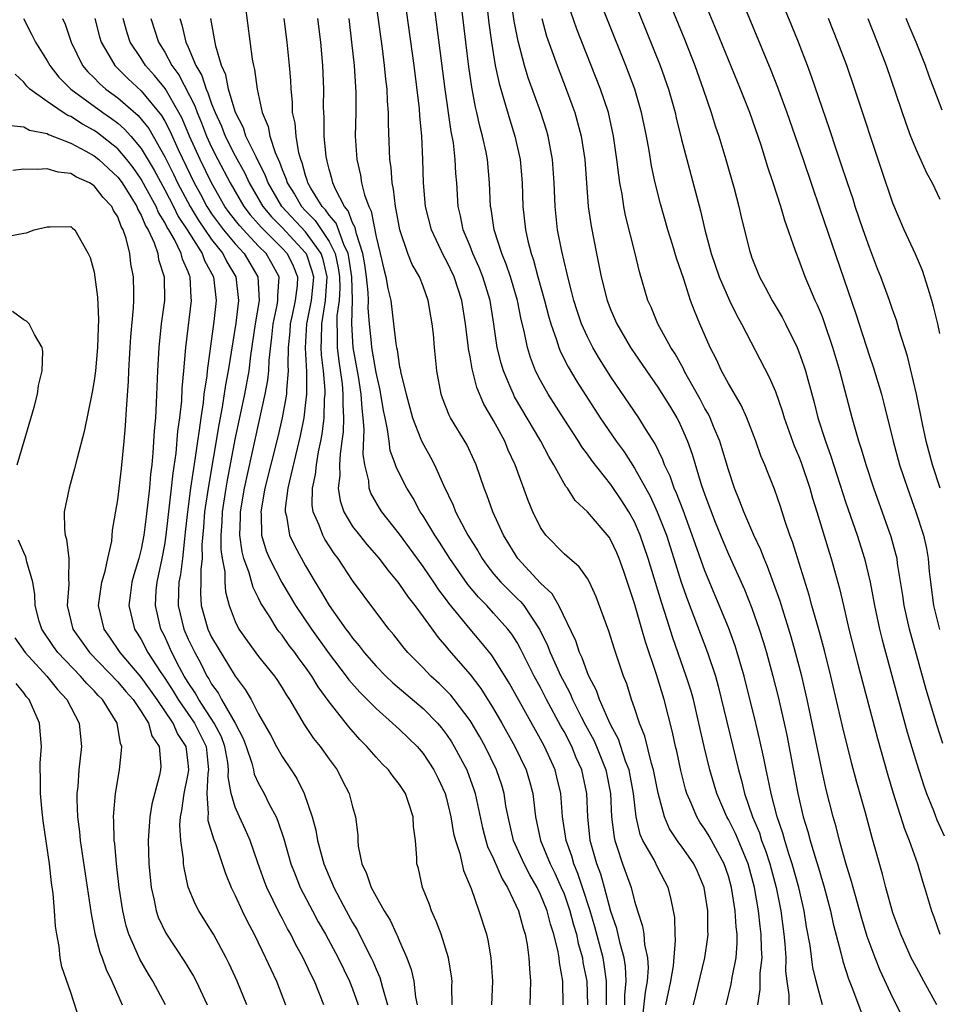
# Model space of a CAD drawing. Units: inches. Extents: x 2634000 to 2637000, y 1482000 to 1485000.
# Drawn here: x 2634055 to 2634133, y 1482201 to 1482285 of the extents above; entities that cross this region are included whole.
import ezdxf

# ---------------------------------------------------------------- set-up
doc = ezdxf.new("R2010")
doc.units = ezdxf.units.IN
doc.header["$MEASUREMENT"] = 0
doc.layers.add('LD26341482_2ft', color=194, linetype='Continuous')

msp = doc.modelspace()

# ---------------------------------------------------------------- linework, layer by layer
at = {"layer": 'LD26341482_2ft'}
for points, elevation in [([(2634114.794, 1482201), (2634115.231, 1482202.769), (2634115.312, 1482203.312), (2634115.654, 1482205), (2634115.742, 1482206.258), (2634115.733, 1482207), (2634115.653, 1482207.653), (2634115.58, 1482209), (2634115.269, 1482211), (2634115, 1482211.968), (2634114.649, 1482213), (2634113.352, 1482215.352), (2634113, 1482215.951), (2634112.563, 1482216.563), (2634112.301, 1482217), (2634111.836, 1482218.165), (2634111.462, 1482219), (2634111.354, 1482219.354), (2634110.948, 1482220.948), (2634110.595, 1482222.595), (2634110.489, 1482223), (2634110.232, 1482224.232), (2634109.519, 1482227), (2634108.864, 1482229.136), (2634107.928, 1482231.928), (2634107.633, 1482233), (2634107, 1482235.188), (2634106.082, 1482237.919), (2634105.702, 1482239), (2634105.496, 1482239.496), (2634105, 1482240.585), (2634104.833, 1482240.833), (2634103, 1482242.986), (2634101.961, 1482243.961), (2634101.298, 1482245), (2634101.158, 1482245.158), (2634100.146, 1482247), (2634099.701, 1482247.701), (2634099.017, 1482249), (2634096.794, 1482252.793), (2634096.69, 1482253), (2634096.484, 1482253.516), (2634095.837, 1482255), (2634095.646, 1482255.646), (2634095.315, 1482257), (2634095.025, 1482258.976), (2634094.705, 1482261), (2634094.098, 1482263), (2634093.786, 1482263.787), (2634093.241, 1482265), (2634093, 1482265.628), (2634092.427, 1482267), (2634092.191, 1482268.19), (2634091.984, 1482269), (2634091.865, 1482271), (2634091.798, 1482271.798), (2634091.745, 1482273), (2634091.583, 1482274.416), (2634091.397, 1482275.397), (2634090.896, 1482279), (2634089.302, 1482291.302)], 8440), ([(2634117.493, 1482201), (2634117.703, 1482202.297), (2634117.712, 1482203.712), (2634117.859, 1482205), (2634117.807, 1482205.807), (2634117.794, 1482207), (2634117.703, 1482207.703), (2634117.568, 1482209), (2634117.227, 1482211), (2634116.683, 1482213), (2634115.598, 1482215.598), (2634115, 1482216.777), (2634114.87, 1482217), (2634114.01, 1482219), (2634113.427, 1482221), (2634112.938, 1482223), (2634112.491, 1482225), (2634112.014, 1482227), (2634111.792, 1482227.792), (2634111.413, 1482229), (2634110.259, 1482232.259), (2634109.584, 1482234.416), (2634109.291, 1482235.291), (2634108.165, 1482239), (2634107.486, 1482241), (2634107, 1482242.123), (2634106.517, 1482243), (2634105.926, 1482243.926), (2634105, 1482245.325), (2634103.367, 1482247.367), (2634103, 1482247.902), (2634102.523, 1482248.523), (2634102.234, 1482249), (2634101, 1482250.879), (2634099.658, 1482253), (2634099, 1482254.177), (2634098.584, 1482255), (2634098.135, 1482256.135), (2634097.88, 1482257), (2634097.615, 1482258.385), (2634097.363, 1482259.363), (2634097.041, 1482261), (2634096.437, 1482263), (2634096.08, 1482264.08), (2634095.7, 1482265), (2634095.059, 1482267), (2634094.793, 1482268.793), (2634094.751, 1482269), (2634094.667, 1482271), (2634094.482, 1482273), (2634094.363, 1482273.637), (2634094.072, 1482275), (2634093.837, 1482275.837), (2634093.59, 1482277), (2634093.469, 1482277.469), (2634093.159, 1482279.159), (2634092.902, 1482280.902), (2634092.634, 1482283), (2634091.619, 1482291.619)], 8438), ([(2634112.036, 1482201), (2634112.993, 1482205), (2634113.255, 1482206.745), (2634113.274, 1482207), (2634113.257, 1482207.257), (2634113.257, 1482209), (2634112.94, 1482211), (2634112.356, 1482212.356), (2634112.052, 1482213), (2634111, 1482214.511), (2634110.786, 1482214.786), (2634109.991, 1482215.991), (2634109.544, 1482217), (2634109.018, 1482219.018), (2634108.624, 1482221), (2634108.441, 1482221.559), (2634107.874, 1482223.874), (2634107.426, 1482225), (2634107, 1482226.304), (2634106.755, 1482227), (2634106.337, 1482228.337), (2634106.066, 1482229), (2634105.296, 1482231.296), (2634104.828, 1482232.828), (2634103.751, 1482235.751), (2634103.175, 1482237), (2634103, 1482237.307), (2634102.304, 1482238.304), (2634101.457, 1482239), (2634101, 1482239.399), (2634099.46, 1482241), (2634099, 1482241.666), (2634098.347, 1482243), (2634097.957, 1482243.958), (2634096.846, 1482247), (2634096.252, 1482248.252), (2634095.951, 1482249), (2634095, 1482250.759), (2634094.167, 1482252.167), (2634093.569, 1482253.569), (2634093.168, 1482255.168), (2634093, 1482256.193), (2634092.866, 1482256.866), (2634092.842, 1482257.158), (2634092.607, 1482259), (2634092.291, 1482261), (2634091.647, 1482263), (2634091, 1482264.369), (2634090.77, 1482264.771), (2634089.714, 1482267), (2634089.202, 1482269), (2634089.037, 1482271), (2634088.99, 1482272.99), (2634088.894, 1482275), (2634088.732, 1482276.732), (2634088.697, 1482277.303), (2634088.235, 1482281), (2634087.146, 1482289)], 8442), ([(2634108.907, 1482289), (2634111.249, 1482283.248), (2634112.14, 1482281), (2634112.862, 1482279), (2634113.537, 1482277), (2634113.879, 1482275.879), (2634114.177, 1482275), (2634114.775, 1482273), (2634115.475, 1482270.525), (2634115.883, 1482269), (2634116.093, 1482268.093), (2634116.824, 1482265.176), (2634116.87, 1482265), (2634117, 1482264.636), (2634117.657, 1482263), (2634118.139, 1482262.14), (2634118.727, 1482261), (2634119.567, 1482259.566), (2634119.862, 1482259), (2634120.848, 1482257), (2634121, 1482256.626), (2634121.427, 1482255.427), (2634121.559, 1482255), (2634121.753, 1482254.248), (2634122.304, 1482252.304), (2634122.622, 1482251), (2634123.255, 1482249), (2634123.731, 1482247.731), (2634125, 1482243.742), (2634125.953, 1482241), (2634126.597, 1482239), (2634127.071, 1482237), (2634127.429, 1482235), (2634127.86, 1482233), (2634128.09, 1482232.09), (2634130.228, 1482224.228), (2634131, 1482221.615), (2634131.638, 1482219.638), (2634131.871, 1482219), (2634132.454, 1482217.546), (2634132.753, 1482216.753), (2634133.377, 1482215.377)], 8424), ([(2634133.039, 1482245), (2634132.364, 1482247), (2634131.831, 1482249), (2634131.51, 1482250.49), (2634131, 1482253.01), (2634130.248, 1482256.248), (2634129.535, 1482258.465), (2634129.303, 1482259.303), (2634129, 1482260.148), (2634128.72, 1482261), (2634127.983, 1482263), (2634127.696, 1482263.696), (2634127, 1482265.499), (2634126.473, 1482267), (2634125.797, 1482269), (2634125.608, 1482269.608), (2634125.126, 1482271), (2634124.607, 1482272.607), (2634124.192, 1482273.808), (2634123.607, 1482275.606), (2634122.079, 1482280.079), (2634121.739, 1482281), (2634120.964, 1482283), (2634120.398, 1482284.398), (2634118.484, 1482289)], 8418), ([(2634106.266, 1482288.266), (2634109.193, 1482281), (2634109.906, 1482279), (2634110.464, 1482277), (2634110.556, 1482276.556), (2634111, 1482274.708), (2634112.619, 1482268.619), (2634112.988, 1482267), (2634113.536, 1482265), (2634114.215, 1482263), (2634115.077, 1482261), (2634115.712, 1482259.711), (2634116.112, 1482259), (2634118.469, 1482254.469), (2634119, 1482253.239), (2634119.586, 1482251.586), (2634119.754, 1482251), (2634120.458, 1482249), (2634120.605, 1482248.605), (2634121, 1482247.707), (2634121.197, 1482247.197), (2634121.943, 1482245), (2634122.166, 1482244.166), (2634122.516, 1482243), (2634123.564, 1482239.564), (2634123.752, 1482239), (2634124.46, 1482236.46), (2634124.786, 1482235), (2634125.265, 1482233), (2634126.026, 1482230.026), (2634127.694, 1482223.694), (2634128.565, 1482220.565), (2634129.029, 1482219.029), (2634129.997, 1482215.997), (2634130.395, 1482215), (2634131.095, 1482213), (2634131.522, 1482211.522), (2634131.706, 1482211), (2634132.284, 1482209), (2634132.484, 1482208.485), (2634133.008, 1482207)], 8426), ([(2634109.684, 1482201), (2634110.089, 1482203), (2634110.312, 1482204.312), (2634110.5, 1482206.5), (2634110.454, 1482207), (2634110.427, 1482208.427), (2634110.33, 1482209), (2634110.105, 1482210.105), (2634109.876, 1482211), (2634109, 1482212.665), (2634108.665, 1482213.335), (2634107.711, 1482215), (2634107.491, 1482215.491), (2634107.138, 1482217), (2634106.918, 1482219), (2634106.538, 1482221), (2634106.247, 1482221.754), (2634105.633, 1482223.633), (2634105, 1482224.813), (2634104.824, 1482225.176), (2634104.035, 1482227), (2634103.779, 1482227.779), (2634103.116, 1482229), (2634103, 1482229.273), (2634102.551, 1482230.551), (2634102.315, 1482231), (2634101.998, 1482231.999), (2634100.553, 1482235), (2634099.994, 1482235.994), (2634099, 1482236.922), (2634097.06, 1482239), (2634095.845, 1482241), (2634094.94, 1482243), (2634094.438, 1482244.438), (2634094.209, 1482245), (2634093.524, 1482247), (2634092.728, 1482248.729), (2634091.35, 1482251), (2634091.228, 1482251.228), (2634090.668, 1482252.668), (2634090.554, 1482253), (2634090.177, 1482255), (2634089.967, 1482257), (2634089.875, 1482258.125), (2634089.782, 1482259), (2634089.652, 1482259.652), (2634089.436, 1482261), (2634089, 1482262.216), (2634088.691, 1482263), (2634088.067, 1482264.067), (2634087.71, 1482265), (2634087.014, 1482267), (2634086.722, 1482268.722), (2634086.649, 1482269), (2634086.485, 1482270.485), (2634086.364, 1482271), (2634086.279, 1482272.279), (2634086.162, 1482273), (2634086.054, 1482276.054), (2634086.066, 1482277), (2634085.976, 1482277.976), (2634085.94, 1482279), (2634085.834, 1482279.834), (2634085.72, 1482281), (2634085.536, 1482282.464), (2634084.921, 1482287)], 8444), ([(2634122.996, 1482200.996), (2634122.469, 1482203), (2634122.186, 1482204.186), (2634121.949, 1482206.051), (2634121.649, 1482207.649), (2634121.437, 1482209), (2634120.984, 1482211), (2634120.437, 1482213), (2634120.141, 1482213.859), (2634119.788, 1482215), (2634119.626, 1482215.626), (2634119.138, 1482217), (2634118.627, 1482219), (2634118.362, 1482220.362), (2634118.213, 1482221), (2634118.016, 1482222.016), (2634117.658, 1482223.658), (2634117.334, 1482225), (2634116.327, 1482229), (2634115.755, 1482231), (2634115.576, 1482231.576), (2634115, 1482233.145), (2634113, 1482237.965), (2634112.196, 1482240.196), (2634111.925, 1482241), (2634111.135, 1482243.136), (2634110.577, 1482244.577), (2634110.378, 1482245), (2634110.026, 1482246.026), (2634109.55, 1482247), (2634109.41, 1482247.41), (2634108.767, 1482248.768), (2634107.94, 1482250.06), (2634107.372, 1482251), (2634105, 1482254.485), (2634104.03, 1482256.031), (2634103.454, 1482257), (2634103, 1482257.883), (2634102.493, 1482259), (2634102.112, 1482260.112), (2634101.832, 1482261), (2634101.675, 1482261.674), (2634101.314, 1482263), (2634101.263, 1482263.263), (2634101, 1482264.346), (2634100.809, 1482265.191), (2634100.46, 1482267), (2634100.237, 1482269), (2634100.161, 1482271), (2634100.022, 1482273), (2634099.648, 1482275), (2634099.504, 1482275.503), (2634099.028, 1482277), (2634097.951, 1482279.952), (2634097.633, 1482281), (2634097.085, 1482283.085), (2634096.77, 1482284.77), (2634096.458, 1482287)], 8434), ([(2634132.737, 1482201), (2634131.651, 1482203), (2634131, 1482204.165), (2634130.569, 1482205), (2634129.671, 1482207), (2634129, 1482208.838), (2634128.394, 1482211), (2634128.117, 1482212.117), (2634127.232, 1482215.232), (2634126.662, 1482217.338), (2634125.931, 1482219.931), (2634125.513, 1482221.513), (2634124.721, 1482224.721), (2634123.724, 1482229), (2634123.174, 1482231.174), (2634122.748, 1482232.748), (2634122.107, 1482235), (2634121.876, 1482235.877), (2634120.443, 1482240.443), (2634120.228, 1482241), (2634119.826, 1482242.174), (2634119.434, 1482243.434), (2634118.929, 1482244.929), (2634118.342, 1482246.342), (2634118.101, 1482247), (2634117.768, 1482247.768), (2634117.339, 1482249), (2634116.561, 1482251), (2634116.078, 1482252.078), (2634115, 1482253.917), (2634114.421, 1482255), (2634113.977, 1482255.977), (2634113.443, 1482257), (2634112.554, 1482259), (2634112.099, 1482260.099), (2634111.771, 1482261), (2634111.205, 1482262.795), (2634110.588, 1482264.588), (2634110.25, 1482265.75), (2634109.851, 1482267), (2634109.221, 1482269.221), (2634108.771, 1482271), (2634108.449, 1482272.449), (2634108.241, 1482273.759), (2634108.013, 1482275), (2634107.606, 1482277), (2634107.017, 1482279), (2634106.261, 1482281), (2634104.746, 1482284.747), (2634103.874, 1482287)], 8428), ([(2634115.688, 1482287.688), (2634118.61, 1482280.61), (2634119.171, 1482279.171), (2634119.963, 1482277), (2634121.358, 1482273), (2634122.788, 1482268.788), (2634125.855, 1482259.855), (2634127, 1482256.256), (2634127.329, 1482255.329), (2634128.02, 1482253), (2634128.225, 1482252.225), (2634129.013, 1482249), (2634129.57, 1482247), (2634130.236, 1482245), (2634130.969, 1482243), (2634131.62, 1482241), (2634131.872, 1482239.872), (2634132.014, 1482239), (2634132.096, 1482237.903), (2634132.2, 1482237), (2634132.474, 1482235), (2634132.979, 1482232.979)], 8420), ([(2634073.842, 1482286.159), (2634074.449, 1482281.551), (2634074.554, 1482281), (2634074.655, 1482280.654), (2634074.87, 1482279), (2634075.296, 1482277), (2634075.804, 1482275.804), (2634075.96, 1482275), (2634076.412, 1482273.587), (2634076.781, 1482272.781), (2634077, 1482272.135), (2634077.334, 1482271.334), (2634077.423, 1482271), (2634078.042, 1482270.042), (2634078.638, 1482269), (2634079, 1482268.615), (2634079.811, 1482267.812), (2634081, 1482266.025), (2634081.505, 1482265), (2634081.782, 1482263.783), (2634081.893, 1482263), (2634081.918, 1482262.082), (2634081.85, 1482261), (2634081.671, 1482259.67), (2634081.658, 1482259), (2634081.695, 1482258.305), (2634081.686, 1482257), (2634081.821, 1482255.821), (2634082.108, 1482253.892), (2634082.182, 1482253), (2634082.159, 1482252.159), (2634082.227, 1482251), (2634082.193, 1482249.807), (2634082.095, 1482249), (2634081.931, 1482247.931), (2634081.884, 1482247), (2634081.923, 1482246.077), (2634081.783, 1482245), (2634081.929, 1482243.929), (2634082.243, 1482243), (2634083, 1482241.75), (2634083.574, 1482241), (2634084.219, 1482240.218), (2634085.268, 1482239), (2634086.01, 1482238.009), (2634086.853, 1482237), (2634087, 1482236.807), (2634087.718, 1482235.718), (2634088.292, 1482235), (2634089, 1482234.052), (2634090.281, 1482232.28), (2634091, 1482231.454), (2634091.198, 1482231.198), (2634093, 1482229.126), (2634093.927, 1482227.927), (2634095, 1482226.215), (2634095.708, 1482225), (2634096.824, 1482223), (2634097.778, 1482221), (2634098.06, 1482220.06), (2634098.341, 1482219), (2634098.514, 1482217.485), (2634098.585, 1482217), (2634099.002, 1482215), (2634099.815, 1482213), (2634100.214, 1482212.214), (2634100.769, 1482211), (2634101, 1482210.441), (2634101.508, 1482209), (2634101.821, 1482207.821), (2634102.066, 1482207), (2634102.218, 1482206.218), (2634102.565, 1482205), (2634102.614, 1482204.614), (2634102.934, 1482203), (2634103.009, 1482201)], 8452), ([(2634094.394, 1482286.394), (2634094.603, 1482284.603), (2634094.817, 1482283), (2634095.145, 1482281), (2634095.469, 1482279.469), (2634095.889, 1482278.111), (2634096.379, 1482276.379), (2634096.818, 1482275), (2634097.256, 1482273), (2634097.424, 1482271), (2634097.483, 1482269), (2634097.712, 1482267), (2634097.916, 1482266.084), (2634098.204, 1482265), (2634098.416, 1482264.416), (2634098.785, 1482263), (2634099.345, 1482261), (2634099.682, 1482259.683), (2634099.882, 1482259), (2634100.368, 1482257.632), (2634100.553, 1482257), (2634100.676, 1482256.676), (2634101.354, 1482255.354), (2634102.098, 1482254.098), (2634104.086, 1482251), (2634105.455, 1482249), (2634106.109, 1482248.108), (2634107, 1482246.719), (2634108.328, 1482244.328), (2634108.941, 1482243), (2634109.716, 1482241), (2634110.362, 1482239), (2634110.988, 1482236.988), (2634111.503, 1482235.503), (2634113.219, 1482231), (2634113.885, 1482229), (2634114.132, 1482228.132), (2634115.87, 1482221), (2634116.116, 1482220.116), (2634116.374, 1482219), (2634117.047, 1482217), (2634117.633, 1482215.633), (2634117.828, 1482215), (2634118.154, 1482214.154), (2634118.528, 1482213), (2634119.061, 1482211), (2634119.453, 1482209), (2634119.72, 1482207), (2634119.807, 1482206.193), (2634119.885, 1482205), (2634119.872, 1482203.872), (2634119.974, 1482203), (2634120.14, 1482201.86), (2634120.141, 1482201)], 8436), ([(2634133.246, 1482223.246), (2634132.76, 1482224.76), (2634131.848, 1482227.848), (2634130.418, 1482233), (2634129.968, 1482235), (2634129.851, 1482235.851), (2634129.402, 1482238.597), (2634129.354, 1482239), (2634129.291, 1482239.291), (2634128.859, 1482240.859), (2634127.391, 1482245), (2634126.725, 1482247), (2634126.33, 1482248.33), (2634126.1, 1482249), (2634125.525, 1482251), (2634124.486, 1482255), (2634123.891, 1482257), (2634123.164, 1482259.164), (2634123, 1482259.593), (2634122.589, 1482260.589), (2634122.395, 1482261), (2634121.546, 1482263), (2634121, 1482264.48), (2634120.784, 1482265), (2634120.687, 1482265.313), (2634119.8, 1482267.8), (2634119.459, 1482269), (2634118.821, 1482271), (2634118.349, 1482272.349), (2634117.774, 1482274.227), (2634116.815, 1482277), (2634116.031, 1482279), (2634115, 1482281.491), (2634113.994, 1482283.994), (2634113, 1482286.369)], 8422), ([(2634130.303, 1482199), (2634129, 1482201.605), (2634127.912, 1482203.912), (2634127.483, 1482205), (2634126.819, 1482206.82), (2634126.351, 1482208.351), (2634125.61, 1482211), (2634125.487, 1482211.487), (2634125, 1482213.05), (2634124.457, 1482215), (2634124.161, 1482216.161), (2634123.913, 1482217), (2634123.327, 1482219.327), (2634123, 1482220.757), (2634122.136, 1482225), (2634121.711, 1482227), (2634121.24, 1482229), (2634120.71, 1482231), (2634120.332, 1482232.332), (2634119.391, 1482235.391), (2634118.334, 1482238.334), (2634118.034, 1482239), (2634117.756, 1482239.756), (2634117.151, 1482241), (2634116.297, 1482243), (2634115.954, 1482243.954), (2634115.525, 1482245), (2634115, 1482246.561), (2634114.45, 1482248.45), (2634114.275, 1482249), (2634113.735, 1482250.265), (2634113.442, 1482251), (2634113.298, 1482251.298), (2634113, 1482251.8), (2634112.589, 1482252.589), (2634111.519, 1482254.481), (2634111.238, 1482255), (2634111.165, 1482255.165), (2634110.452, 1482256.452), (2634110.096, 1482257), (2634109.002, 1482258.998), (2634108.416, 1482260.416), (2634108.143, 1482261), (2634107.426, 1482263.426), (2634107.046, 1482265), (2634106.23, 1482268.23), (2634106.09, 1482269), (2634105.946, 1482270.054), (2634105.765, 1482271), (2634105.658, 1482271.659), (2634105.512, 1482273), (2634105.226, 1482275), (2634104.775, 1482277), (2634104.11, 1482279), (2634102.096, 1482284.096), (2634101.568, 1482285.568)], 8430), ([(2634054.975, 1482285), (2634055.673, 1482283.673), (2634055.996, 1482283), (2634057, 1482281.412), (2634057.219, 1482281), (2634058, 1482280), (2634058.996, 1482279), (2634061.736, 1482277), (2634062.485, 1482276.485), (2634063, 1482276.095), (2634063.592, 1482275.592), (2634064.106, 1482275), (2634065, 1482273.929), (2634066.098, 1482272.098), (2634067, 1482270.43), (2634067.749, 1482269), (2634068.158, 1482268.158), (2634068.918, 1482267), (2634070.188, 1482265), (2634070.399, 1482264.399), (2634071.152, 1482263), (2634071.375, 1482261), (2634071.191, 1482259.191), (2634070.616, 1482255), (2634070.58, 1482254.581), (2634070.346, 1482253), (2634070.272, 1482252.272), (2634070.073, 1482251), (2634069.948, 1482249.948), (2634069.792, 1482249), (2634069.605, 1482247.605), (2634069.209, 1482245), (2634068.934, 1482243), (2634068.753, 1482241.247), (2634068.676, 1482240.676), (2634068.509, 1482239), (2634068.34, 1482237.66), (2634068.212, 1482237), (2634068.17, 1482236.17), (2634068.142, 1482235), (2634068.622, 1482233), (2634069, 1482232.153), (2634069.558, 1482231), (2634070.074, 1482230.074), (2634070.602, 1482229), (2634070.763, 1482228.762), (2634071, 1482228.316), (2634071.559, 1482227.559), (2634071.849, 1482227), (2634073.01, 1482225), (2634073.686, 1482223.686), (2634073.939, 1482223), (2634074.408, 1482221.592), (2634074.56, 1482221), (2634074.631, 1482220.631), (2634075, 1482219.839), (2634075.463, 1482219), (2634075.906, 1482218.094), (2634076.486, 1482217), (2634076.642, 1482216.642), (2634077.134, 1482215.133), (2634077.751, 1482213), (2634078.097, 1482212.097), (2634078.546, 1482211), (2634079.577, 1482209), (2634080.077, 1482208.077), (2634080.692, 1482207), (2634081.77, 1482205), (2634082.749, 1482203), (2634083, 1482202.349), (2634083.461, 1482201)], 8466), ([(2634058.31, 1482285), (2634058.521, 1482284.521), (2634059.026, 1482283), (2634060.016, 1482281), (2634060.466, 1482280.465), (2634061, 1482279.95), (2634061.465, 1482279.465), (2634061.985, 1482279), (2634063, 1482278.257), (2634064.743, 1482276.743), (2634065, 1482276.446), (2634065.64, 1482275.641), (2634067, 1482273.239), (2634067.75, 1482271.75), (2634068.099, 1482271), (2634069.161, 1482269), (2634069.851, 1482267.851), (2634071, 1482266.179), (2634071.946, 1482265), (2634072.29, 1482264.29), (2634073.063, 1482263), (2634073.282, 1482261), (2634073.054, 1482259.054), (2634072.41, 1482255), (2634072.183, 1482253.817), (2634071.895, 1482251.895), (2634071.604, 1482250.396), (2634070.691, 1482245), (2634070.403, 1482243), (2634070.315, 1482241.685), (2634070.175, 1482240.174), (2634070.185, 1482239), (2634070.07, 1482238.07), (2634070.074, 1482237), (2634070.05, 1482236.05), (2634070.107, 1482235), (2634070.667, 1482233), (2634071, 1482232.303), (2634073, 1482228.993), (2634073.865, 1482227.864), (2634074.35, 1482227), (2634075, 1482225.755), (2634076.002, 1482224.002), (2634076.522, 1482223), (2634077, 1482222.141), (2634077.782, 1482221), (2634078.262, 1482220.262), (2634078.88, 1482219), (2634079.558, 1482217), (2634079.877, 1482215.877), (2634080.024, 1482215), (2634080.384, 1482213.616), (2634080.563, 1482213), (2634081, 1482211.928), (2634081.287, 1482211.287), (2634081.394, 1482211), (2634082.454, 1482209), (2634083, 1482208.013), (2634083.383, 1482207.383), (2634084.134, 1482205.866), (2634084.587, 1482205), (2634084.721, 1482204.721), (2634085, 1482204.029), (2634085.323, 1482203.322), (2634085.417, 1482203), (2634085.533, 1482202.467), (2634085.962, 1482201)], 8464), ([(2634061.064, 1482285), (2634061.45, 1482283.45), (2634061.58, 1482283), (2634062.443, 1482281.558), (2634062.753, 1482281), (2634063.882, 1482279.882), (2634065, 1482278.844), (2634066.737, 1482276.737), (2634067, 1482276.272), (2634067.438, 1482275.438), (2634068.146, 1482273.854), (2634069.519, 1482271), (2634070.047, 1482270.047), (2634070.598, 1482269), (2634070.749, 1482268.749), (2634071, 1482268.385), (2634071.577, 1482267.578), (2634072.022, 1482267), (2634073, 1482265.806), (2634073.759, 1482265), (2634074.944, 1482263), (2634075.038, 1482261), (2634074.707, 1482259), (2634074.318, 1482256.318), (2634074.153, 1482255), (2634073.786, 1482253), (2634073, 1482249.289), (2634072.315, 1482245.685), (2634072.197, 1482245), (2634071.89, 1482243), (2634071.861, 1482242.139), (2634071.78, 1482241), (2634071.79, 1482239.79), (2634071.9, 1482239), (2634072.119, 1482237.881), (2634072.122, 1482237), (2634072.17, 1482236.17), (2634072.48, 1482235), (2634073, 1482233.642), (2634073.309, 1482233), (2634074.013, 1482232.013), (2634075, 1482230.673), (2634076.338, 1482229), (2634076.61, 1482228.61), (2634077, 1482228.003), (2634077.374, 1482227.374), (2634077.627, 1482227), (2634078.881, 1482224.88), (2634079.679, 1482223.679), (2634080.228, 1482223), (2634081, 1482221.912), (2634081.679, 1482221), (2634082.12, 1482220.12), (2634082.721, 1482219), (2634083, 1482217.855), (2634083.251, 1482217), (2634083.433, 1482215.433), (2634083.438, 1482215), (2634083.478, 1482214.522), (2634083.799, 1482213), (2634084.195, 1482212.195), (2634084.585, 1482211), (2634085, 1482210.214), (2634085.692, 1482209), (2634086.197, 1482208.197), (2634086.742, 1482207), (2634086.834, 1482206.834), (2634087, 1482206.409), (2634087.626, 1482205), (2634088.001, 1482204.001), (2634088.206, 1482203), (2634088.345, 1482201.655), (2634088.485, 1482201)], 8462), ([(2634091.478, 1482201), (2634091.455, 1482202.545), (2634091.465, 1482203), (2634091.425, 1482203.425), (2634091.178, 1482205), (2634090.545, 1482207), (2634090.122, 1482208.122), (2634089.714, 1482209), (2634089.534, 1482209.534), (2634088.966, 1482211), (2634088.602, 1482212.602), (2634088.479, 1482213), (2634088.47, 1482213.53), (2634088.347, 1482215), (2634088.188, 1482216.188), (2634088.169, 1482217), (2634087.772, 1482218.228), (2634087.498, 1482219), (2634087, 1482219.763), (2634086.443, 1482220.443), (2634086.055, 1482221), (2634085.523, 1482221.523), (2634085, 1482222.092), (2634084.218, 1482223), (2634083.608, 1482223.608), (2634082.666, 1482224.666), (2634081, 1482226.798), (2634080.071, 1482228.07), (2634079.53, 1482229), (2634079, 1482229.764), (2634078.463, 1482230.463), (2634078.091, 1482231), (2634077.609, 1482231.609), (2634077, 1482232.477), (2634076.759, 1482232.759), (2634076.586, 1482233), (2634075.944, 1482234.056), (2634075.2, 1482235.2), (2634075, 1482235.631), (2634074.53, 1482236.53), (2634074.208, 1482237.792), (2634073.748, 1482239), (2634073.59, 1482239.589), (2634073.389, 1482241), (2634073.452, 1482242.547), (2634073.447, 1482243), (2634073.788, 1482245), (2634074.724, 1482249.276), (2634075.564, 1482253), (2634075.785, 1482254.215), (2634075.866, 1482255), (2634075.893, 1482255.894), (2634076.131, 1482257.869), (2634076.237, 1482259), (2634076.579, 1482260.58), (2634076.647, 1482261), (2634076.631, 1482261.369), (2634076.741, 1482263), (2634076.137, 1482264.137), (2634075.628, 1482265), (2634075, 1482265.622), (2634073.367, 1482267.367), (2634072.496, 1482268.496), (2634072.136, 1482269), (2634070.984, 1482271), (2634070.013, 1482273), (2634069.115, 1482275), (2634068.481, 1482276.481), (2634068.208, 1482277), (2634067.038, 1482279.038), (2634066.147, 1482280.147), (2634065.38, 1482281), (2634065, 1482281.599), (2634064.063, 1482283), (2634063.798, 1482283.798), (2634063.471, 1482285)], 8460), ([(2634065.834, 1482285), (2634066.461, 1482283), (2634067, 1482282.145), (2634067.622, 1482281), (2634068.208, 1482280.208), (2634069.563, 1482277.563), (2634069.753, 1482277), (2634070.129, 1482276.129), (2634070.569, 1482275), (2634071, 1482274.055), (2634071.537, 1482273), (2634072.59, 1482271), (2634073.736, 1482269), (2634074.286, 1482268.287), (2634075, 1482267.494), (2634075.224, 1482267.224), (2634077, 1482265.461), (2634077.43, 1482265), (2634077.94, 1482263.94), (2634078.319, 1482263), (2634078.278, 1482262.278), (2634078.124, 1482261), (2634077.894, 1482259.894), (2634077.684, 1482259), (2634077.649, 1482258.351), (2634077.527, 1482257), (2634077.488, 1482255.488), (2634077.518, 1482255), (2634077.362, 1482253.362), (2634077.359, 1482253), (2634077, 1482251), (2634076.624, 1482249.376), (2634075.538, 1482245), (2634075.181, 1482243), (2634075.206, 1482242.794), (2634075.237, 1482241), (2634075.653, 1482239.653), (2634075.924, 1482239), (2634076.963, 1482236.962), (2634078.135, 1482235), (2634079.507, 1482233), (2634081, 1482230.902), (2634082.45, 1482229), (2634082.676, 1482228.676), (2634083.617, 1482227.617), (2634084.252, 1482227), (2634085, 1482226.233), (2634086.409, 1482225), (2634086.706, 1482224.706), (2634087, 1482224.446), (2634088.484, 1482223), (2634089, 1482222.405), (2634089.925, 1482221), (2634090.284, 1482220.284), (2634090.876, 1482219), (2634091, 1482218.559), (2634091.37, 1482217), (2634091.597, 1482215.597), (2634091.75, 1482215), (2634092.128, 1482213.872), (2634092.432, 1482212.432), (2634093.097, 1482210.903), (2634093.758, 1482209), (2634094.393, 1482207), (2634094.511, 1482206.511), (2634094.776, 1482205), (2634094.898, 1482203), (2634094.837, 1482201)], 8458), ([(2634068.283, 1482285), (2634068.459, 1482284.459), (2634068.788, 1482283), (2634069, 1482282.56), (2634069.664, 1482281), (2634070.163, 1482280.163), (2634070.526, 1482279), (2634070.685, 1482278.685), (2634071, 1482277.748), (2634071.291, 1482277), (2634071.833, 1482275.833), (2634072.147, 1482275), (2634073, 1482273.32), (2634073.826, 1482271.827), (2634074.201, 1482271), (2634075.361, 1482269), (2634076.104, 1482268.104), (2634077, 1482267.207), (2634079, 1482265.064), (2634079.046, 1482265), (2634079.531, 1482263.531), (2634079.66, 1482263), (2634079.62, 1482262.38), (2634079.479, 1482261), (2634079.07, 1482259), (2634078.964, 1482256.964), (2634079.086, 1482254.914), (2634079.074, 1482253), (2634079, 1482252.307), (2634078.838, 1482251), (2634078.549, 1482249.451), (2634077.624, 1482245.624), (2634077.493, 1482245), (2634077.265, 1482243.265), (2634077.261, 1482243), (2634077.37, 1482242.63), (2634077.638, 1482241), (2634078.069, 1482240.068), (2634079, 1482238.392), (2634079.8, 1482237), (2634080.269, 1482236.269), (2634080.992, 1482235), (2634082.438, 1482233), (2634082.687, 1482232.687), (2634083, 1482232.228), (2634083.568, 1482231.568), (2634083.981, 1482231), (2634085, 1482229.844), (2634085.822, 1482229), (2634086.434, 1482228.434), (2634089, 1482226.241), (2634090.226, 1482225), (2634090.581, 1482224.581), (2634091, 1482224.029), (2634091.411, 1482223.411), (2634091.66, 1482223), (2634092.72, 1482221), (2634093.333, 1482219.333), (2634093.441, 1482219), (2634093.544, 1482218.456), (2634094.064, 1482216.064), (2634094.338, 1482215), (2634094.491, 1482214.491), (2634095, 1482213.419), (2634095.725, 1482211.725), (2634096.183, 1482211), (2634097.135, 1482209), (2634097.515, 1482207.515), (2634097.696, 1482207), (2634097.859, 1482206.141), (2634098.015, 1482205), (2634098.057, 1482204.057), (2634098.161, 1482203), (2634098.096, 1482201)], 8456), ([(2634100.924, 1482201), (2634100.897, 1482203), (2634100.611, 1482204.612), (2634100.582, 1482205), (2634100.501, 1482205.499), (2634100.144, 1482207), (2634099.859, 1482207.859), (2634099.567, 1482209), (2634099, 1482210.388), (2634098.705, 1482211), (2634098.077, 1482212.077), (2634097.607, 1482213), (2634096.71, 1482215), (2634096.232, 1482217), (2634096.061, 1482217.939), (2634095.901, 1482219), (2634095.696, 1482219.696), (2634095.265, 1482221), (2634094.281, 1482223), (2634093.82, 1482223.82), (2634093, 1482225.211), (2634091.656, 1482227), (2634091.365, 1482227.365), (2634091, 1482227.746), (2634090.363, 1482228.362), (2634089.654, 1482229), (2634089, 1482229.689), (2634087.704, 1482231), (2634087.383, 1482231.382), (2634086.504, 1482232.504), (2634086.085, 1482233), (2634083.905, 1482235.905), (2634083, 1482237.139), (2634081.774, 1482239), (2634081.437, 1482239.437), (2634080.648, 1482240.648), (2634080.457, 1482241), (2634080.149, 1482241.852), (2634079.63, 1482243), (2634079.552, 1482243.552), (2634079.574, 1482245), (2634079.828, 1482246.172), (2634079.916, 1482247), (2634080.098, 1482248.098), (2634080.292, 1482249), (2634080.402, 1482249.598), (2634080.566, 1482251), (2634080.615, 1482252.615), (2634080.656, 1482253), (2634080.658, 1482253.342), (2634080.526, 1482255), (2634080.36, 1482256.36), (2634080.326, 1482257), (2634080.36, 1482257.64), (2634080.369, 1482259), (2634080.623, 1482260.623), (2634080.701, 1482261), (2634080.842, 1482263), (2634080.482, 1482264.482), (2634080.311, 1482265), (2634079, 1482266.841), (2634076.972, 1482269), (2634075.8, 1482271), (2634075.597, 1482271.598), (2634074.782, 1482273.218), (2634073.924, 1482275), (2634073.7, 1482275.7), (2634073.031, 1482277), (2634073, 1482277.094), (2634072.442, 1482279), (2634072.206, 1482280.206), (2634071.849, 1482281), (2634071.354, 1482282.646), (2634070.941, 1482285)], 8454), ([(2634104.629, 1482201), (2634104.617, 1482201.383), (2634104.63, 1482203), (2634104.43, 1482204.43), (2634104.333, 1482205), (2634103.638, 1482207.638), (2634103.235, 1482209), (2634102.589, 1482211), (2634102.19, 1482212.19), (2634101.835, 1482213), (2634101.658, 1482213.658), (2634101.183, 1482215), (2634100.884, 1482217), (2634100.73, 1482219), (2634100.4, 1482220.4), (2634100.241, 1482221), (2634099.328, 1482223), (2634099, 1482223.614), (2634096.359, 1482228.359), (2634095, 1482230.544), (2634094.815, 1482230.815), (2634093.927, 1482231.927), (2634093, 1482233.008), (2634091.205, 1482235.205), (2634091, 1482235.497), (2634090.341, 1482236.341), (2634089.911, 1482237), (2634089, 1482238.337), (2634087, 1482241.092), (2634085.491, 1482243), (2634085.296, 1482243.296), (2634084.566, 1482244.566), (2634084.413, 1482245), (2634084.374, 1482245.626), (2634084.033, 1482247), (2634083.907, 1482247.908), (2634083.995, 1482250.005), (2634083.912, 1482251), (2634083.804, 1482251.804), (2634083.736, 1482253), (2634083.492, 1482254.507), (2634083.054, 1482257), (2634082.936, 1482259), (2634082.978, 1482261.022), (2634082.925, 1482263), (2634082.687, 1482264.687), (2634082.615, 1482265), (2634082.241, 1482265.759), (2634081.589, 1482267.589), (2634081, 1482268.259), (2634080.703, 1482268.703), (2634080.403, 1482269), (2634079.448, 1482270.552), (2634079.199, 1482271), (2634079.162, 1482271.162), (2634079, 1482271.635), (2634078.715, 1482272.715), (2634078.595, 1482273), (2634078.43, 1482273.57), (2634078.188, 1482275), (2634078.106, 1482276.106), (2634077.895, 1482277), (2634077.881, 1482277.881), (2634077.765, 1482279), (2634077.733, 1482279.733), (2634077.629, 1482281), (2634077.422, 1482283), (2634077.171, 1482285)], 8450), ([(2634106.177, 1482201), (2634106.183, 1482201.817), (2634106.298, 1482203), (2634106.249, 1482204.249), (2634106.134, 1482205), (2634105.788, 1482206.212), (2634105.5, 1482207.5), (2634105, 1482208.95), (2634104.449, 1482211), (2634104.127, 1482212.127), (2634103.799, 1482213), (2634103.24, 1482215), (2634103.031, 1482217), (2634102.951, 1482219), (2634102.52, 1482221), (2634102.048, 1482222.047), (2634101.654, 1482223), (2634101, 1482224.265), (2634100.732, 1482224.732), (2634099.518, 1482227), (2634099, 1482228.029), (2634098.473, 1482229), (2634097.309, 1482231.309), (2634097, 1482231.854), (2634096.556, 1482232.556), (2634096.22, 1482233), (2634095, 1482234.371), (2634094.418, 1482235), (2634093.712, 1482235.712), (2634092.801, 1482236.801), (2634091.276, 1482239), (2634090.395, 1482240.395), (2634089.988, 1482241), (2634089, 1482242.646), (2634088.763, 1482243), (2634088.146, 1482244.147), (2634087.618, 1482245), (2634086.74, 1482246.74), (2634086.661, 1482247), (2634086.212, 1482248.212), (2634086.101, 1482249), (2634085.985, 1482250.015), (2634085.761, 1482251), (2634085.634, 1482251.634), (2634085.358, 1482253.358), (2634085, 1482254.866), (2634084.631, 1482257), (2634084.604, 1482257.396), (2634084.443, 1482259), (2634084.337, 1482260.337), (2634084.35, 1482261), (2634084.326, 1482261.674), (2634084.189, 1482263), (2634084.05, 1482264.05), (2634083.876, 1482265), (2634083.321, 1482266.679), (2634083.22, 1482267.22), (2634083, 1482267.619), (2634082.629, 1482268.629), (2634082.302, 1482269), (2634081.536, 1482270.464), (2634081.315, 1482271), (2634081.261, 1482271.262), (2634081, 1482272.189), (2634080.849, 1482272.85), (2634080.798, 1482273), (2634080.757, 1482273.243), (2634080.587, 1482275), (2634080.581, 1482276.581), (2634080.545, 1482277), (2634080.537, 1482277.463), (2634080.562, 1482279), (2634080.475, 1482281), (2634080.282, 1482283), (2634080.039, 1482285)], 8448), ([(2634082.666, 1482285), (2634082.917, 1482283), (2634083.137, 1482281), (2634083.289, 1482278.711), (2634083.279, 1482277), (2634083.23, 1482275), (2634083.363, 1482273), (2634083.673, 1482271.673), (2634083.772, 1482271), (2634084.009, 1482269.992), (2634084.372, 1482269), (2634084.595, 1482268.595), (2634085, 1482266.405), (2634085.347, 1482265), (2634085.647, 1482263.647), (2634085.831, 1482263), (2634086.011, 1482262.011), (2634086.242, 1482261), (2634086.495, 1482259), (2634086.678, 1482257.321), (2634086.727, 1482257), (2634086.781, 1482256.781), (2634087, 1482255.333), (2634087.066, 1482255.065), (2634087.087, 1482254.914), (2634087.555, 1482253), (2634088.092, 1482251), (2634088.815, 1482249.185), (2634088.911, 1482248.912), (2634089.637, 1482247.637), (2634089.975, 1482247), (2634090.75, 1482245.25), (2634091.561, 1482243.561), (2634091.77, 1482243), (2634092.573, 1482241.427), (2634092.808, 1482241), (2634093.656, 1482239.655), (2634094.021, 1482239), (2634094.437, 1482238.437), (2634095, 1482237.718), (2634095.611, 1482237), (2634097, 1482235.613), (2634097.318, 1482235.318), (2634097.566, 1482235), (2634098.935, 1482232.935), (2634099.6, 1482231.6), (2634099.823, 1482231), (2634100.733, 1482229), (2634101, 1482228.471), (2634101.517, 1482227.517), (2634101.73, 1482227), (2634102.465, 1482225.535), (2634102.828, 1482224.828), (2634103.53, 1482223.53), (2634103.761, 1482223), (2634104.565, 1482221), (2634104.958, 1482219), (2634105.05, 1482217), (2634105.257, 1482215.257), (2634105.316, 1482215), (2634105.505, 1482214.495), (2634105.989, 1482213), (2634106.712, 1482211), (2634107, 1482209.837), (2634107.254, 1482209), (2634107.692, 1482207.692), (2634107.783, 1482207), (2634107.853, 1482206.147), (2634108.119, 1482205), (2634108.16, 1482204.16), (2634108.072, 1482203), (2634107.915, 1482202.086), (2634107.573, 1482199)], 8446), ([(2634099.104, 1482285), (2634099.515, 1482283.515), (2634100.405, 1482281), (2634101.185, 1482279), (2634101.677, 1482277.677), (2634101.912, 1482277), (2634102.158, 1482276.159), (2634102.45, 1482275), (2634102.763, 1482273), (2634103.071, 1482269), (2634103.309, 1482267.309), (2634103.763, 1482265), (2634104.178, 1482263), (2634104.684, 1482261), (2634105, 1482260.174), (2634105.502, 1482259), (2634106.67, 1482257), (2634108.029, 1482255), (2634109, 1482253.613), (2634109.998, 1482251.998), (2634110.598, 1482251), (2634110.739, 1482250.74), (2634111, 1482250.184), (2634111.516, 1482249), (2634111.903, 1482247.903), (2634112.688, 1482245.312), (2634113, 1482244.43), (2634113.878, 1482242.122), (2634114.517, 1482240.517), (2634115, 1482239.388), (2634116.373, 1482236.373), (2634117, 1482234.797), (2634117.627, 1482233), (2634117.954, 1482231.954), (2634118.231, 1482231), (2634118.773, 1482229), (2634119.227, 1482227.227), (2634119.74, 1482225), (2634119.962, 1482223.962), (2634120.911, 1482219), (2634121.375, 1482217), (2634121.759, 1482215.759), (2634121.95, 1482215), (2634122.354, 1482213.646), (2634122.673, 1482212.673), (2634123, 1482211.497), (2634123.121, 1482211.121), (2634123.677, 1482209), (2634123.906, 1482207.906), (2634124.566, 1482205.434), (2634124.728, 1482204.728), (2634125.217, 1482203.217), (2634125.51, 1482202.49), (2634126.321, 1482200.321)], 8432), ([(2634133, 1482258.184), (2634132.825, 1482259), (2634132.472, 1482260.473), (2634132.329, 1482261), (2634132.001, 1482261.999), (2634131.535, 1482263.535), (2634130.927, 1482264.927), (2634129.967, 1482267), (2634129, 1482269.294), (2634128.065, 1482272.065), (2634125.768, 1482279), (2634125.074, 1482281), (2634124.324, 1482283), (2634123.516, 1482285)], 8416), ([(2634126.861, 1482285), (2634127.677, 1482283), (2634128.422, 1482281), (2634130.092, 1482276.092), (2634130.504, 1482275), (2634131, 1482273.761), (2634131.876, 1482271.876), (2634132.354, 1482271), (2634133, 1482269.626)], 8414), ([(2634133.209, 1482277.209), (2634132.503, 1482279), (2634132.087, 1482280.087), (2634131.768, 1482281), (2634130.991, 1482283), (2634130.378, 1482284.378), (2634130.124, 1482285)], 8412), ([(2634080.551, 1482201), (2634079.762, 1482203), (2634079.5, 1482203.5), (2634079, 1482204.574), (2634078.792, 1482205), (2634078.151, 1482206.151), (2634077.738, 1482207), (2634077.47, 1482207.469), (2634077, 1482208.383), (2634076.78, 1482208.779), (2634075.699, 1482211), (2634075.501, 1482211.501), (2634074.923, 1482213.077), (2634074.265, 1482215), (2634073.887, 1482215.888), (2634073.359, 1482217), (2634073, 1482217.822), (2634072.654, 1482219), (2634072.407, 1482220.407), (2634072.439, 1482221), (2634072.365, 1482221.636), (2634072.125, 1482223), (2634071.83, 1482223.83), (2634071.228, 1482225), (2634069.896, 1482227), (2634069.584, 1482227.585), (2634069, 1482228.45), (2634068.665, 1482229), (2634068.259, 1482229.741), (2634067.61, 1482231), (2634067, 1482232.371), (2634066.683, 1482233), (2634066.207, 1482235), (2634066.281, 1482236.281), (2634066.348, 1482237), (2634066.476, 1482237.524), (2634066.785, 1482239), (2634067, 1482240.164), (2634067.127, 1482241), (2634067.595, 1482245), (2634067.724, 1482246.276), (2634067.984, 1482247.984), (2634068.133, 1482249.867), (2634068.29, 1482251), (2634068.45, 1482252.45), (2634068.499, 1482253.501), (2634068.644, 1482255), (2634068.813, 1482257), (2634069.287, 1482261), (2634069.256, 1482261.256), (2634069.172, 1482263), (2634069.112, 1482263.112), (2634069, 1482263.431), (2634068.515, 1482264.515), (2634068.399, 1482265), (2634067.824, 1482266.176), (2634067.347, 1482267), (2634067.21, 1482267.21), (2634067, 1482267.642), (2634066.477, 1482268.477), (2634066.267, 1482269), (2634065.41, 1482270.59), (2634065, 1482271.317), (2634064.306, 1482272.306), (2634063.774, 1482273), (2634063, 1482273.908), (2634061.272, 1482275.272), (2634061, 1482275.459), (2634059.997, 1482275.997), (2634059, 1482276.655), (2634058.747, 1482276.747), (2634058.359, 1482277), (2634057, 1482277.936), (2634055.525, 1482279), (2634055.253, 1482279.253), (2634055, 1482279.583), (2634054.278, 1482280.278)], 8468), ([(2634053.908, 1482275.908), (2634055, 1482275.772), (2634055.487, 1482275.487), (2634057, 1482275.202), (2634057.122, 1482275.122), (2634059, 1482274.396), (2634060.278, 1482273.722), (2634061, 1482273.31), (2634061.385, 1482273), (2634063, 1482271.509), (2634063.376, 1482271), (2634064.626, 1482269), (2634064.727, 1482268.728), (2634065, 1482268.254), (2634065.36, 1482267.359), (2634065.585, 1482267), (2634066.096, 1482265.904), (2634066.407, 1482265), (2634066.488, 1482264.488), (2634066.964, 1482263), (2634066.971, 1482261), (2634066.705, 1482259), (2634066.5, 1482257), (2634066.396, 1482255), (2634066.283, 1482252.283), (2634066.206, 1482251), (2634066.111, 1482249.889), (2634066.005, 1482248.005), (2634065.901, 1482247), (2634065.796, 1482246.204), (2634065.695, 1482245), (2634065.547, 1482243.547), (2634065.413, 1482242.587), (2634065.227, 1482241), (2634065, 1482239.819), (2634064.798, 1482239), (2634064.381, 1482237.619), (2634064.214, 1482237), (2634064.078, 1482236.079), (2634063.952, 1482235), (2634064.44, 1482233), (2634064.664, 1482232.664), (2634065, 1482232.103), (2634065.568, 1482231), (2634066.615, 1482229.385), (2634067, 1482228.825), (2634067.721, 1482227.722), (2634068.142, 1482227), (2634069.537, 1482225), (2634070.03, 1482224.03), (2634070.519, 1482223), (2634070.737, 1482221), (2634070.688, 1482220.688), (2634070.589, 1482219), (2634070.712, 1482217.288), (2634070.672, 1482217), (2634070.688, 1482216.688), (2634071.148, 1482215.148), (2634071.345, 1482214.655), (2634072.173, 1482212.173), (2634072.662, 1482211), (2634073, 1482210.317), (2634073.599, 1482209), (2634074.054, 1482208.054), (2634074.612, 1482207), (2634075.588, 1482205), (2634076.026, 1482204.026), (2634076.515, 1482203), (2634077.296, 1482201)], 8470), ([(2634073.983, 1482201), (2634073.181, 1482203), (2634072.484, 1482204.484), (2634072.222, 1482205), (2634071.151, 1482207), (2634071, 1482207.274), (2634069.918, 1482209), (2634069.601, 1482209.601), (2634069.014, 1482211.014), (2634068.652, 1482212.652), (2634068.613, 1482213), (2634068.599, 1482213.401), (2634068.366, 1482215), (2634068.29, 1482216.29), (2634068.342, 1482217), (2634068.453, 1482217.547), (2634068.652, 1482219), (2634069, 1482220.667), (2634069.052, 1482221), (2634069, 1482221.583), (2634068.836, 1482223), (2634068.105, 1482224.105), (2634067.734, 1482225), (2634066.369, 1482227), (2634065, 1482228.914), (2634063.209, 1482231), (2634062.322, 1482232.322), (2634061.838, 1482233), (2634061.362, 1482235), (2634061.652, 1482237), (2634061.935, 1482237.935), (2634062.155, 1482239), (2634062.488, 1482240.488), (2634062.562, 1482241.438), (2634063, 1482244.006), (2634063.332, 1482246.668), (2634063.562, 1482249), (2634063.672, 1482250.328), (2634063.745, 1482251.745), (2634063.908, 1482254.092), (2634063.941, 1482255), (2634064.056, 1482257), (2634064.116, 1482257.884), (2634064.358, 1482260.357), (2634064.384, 1482261), (2634064.36, 1482261.64), (2634064.349, 1482263), (2634064.123, 1482264.124), (2634064.026, 1482265), (2634063.727, 1482266.273), (2634063.476, 1482267), (2634063.302, 1482267.302), (2634063, 1482268.114), (2634062.655, 1482268.655), (2634062.495, 1482269), (2634061.77, 1482269.77), (2634061, 1482270.751), (2634060.595, 1482271), (2634059.491, 1482271.491), (2634059, 1482271.8), (2634057.921, 1482271.921), (2634057, 1482272.211), (2634056.149, 1482272.149), (2634055, 1482272.187), (2634054.073, 1482272.073)], 8472), ([(2634053.546, 1482266.454), (2634055, 1482266.732), (2634055.248, 1482266.752), (2634055.886, 1482267), (2634057, 1482267.275), (2634057.261, 1482267.26), (2634059, 1482267.296), (2634059.147, 1482267.147), (2634059.342, 1482267), (2634060.473, 1482265), (2634060.65, 1482264.65), (2634061, 1482263.417), (2634061.274, 1482261.274), (2634061.379, 1482259.379), (2634061.334, 1482258.667), (2634061.287, 1482257), (2634061.103, 1482255), (2634061, 1482254.189), (2634060.83, 1482253.17), (2634060.158, 1482249.842), (2634059.551, 1482247.551), (2634059.334, 1482246.666), (2634058.862, 1482245), (2634058.455, 1482243), (2634058.478, 1482241.522), (2634058.539, 1482241), (2634058.654, 1482240.654), (2634058.849, 1482239), (2634058.798, 1482237.202), (2634058.826, 1482237), (2634058.831, 1482236.831), (2634058.706, 1482235), (2634059.189, 1482233), (2634060.598, 1482231), (2634063, 1482228.517), (2634063.69, 1482227.69), (2634064.312, 1482227), (2634065, 1482225.981), (2634065.624, 1482225), (2634065.915, 1482223.915), (2634066.521, 1482223), (2634066.662, 1482221.338), (2634066.651, 1482221), (2634066.564, 1482220.564), (2634065.916, 1482218.084), (2634065.742, 1482217), (2634065.595, 1482215), (2634065.654, 1482213), (2634065.841, 1482211), (2634066.102, 1482209.898), (2634066.269, 1482209), (2634066.453, 1482208.453), (2634067.098, 1482207.098), (2634068.692, 1482204.692), (2634069.447, 1482203.446), (2634069.681, 1482203), (2634070.628, 1482201)], 8474), ([(2634054.442, 1482247), (2634055.049, 1482249), (2634055.899, 1482251.899), (2634056.177, 1482253), (2634056.253, 1482253.747), (2634056.581, 1482255), (2634056.639, 1482256.639), (2634056.572, 1482257), (2634055.919, 1482258.081), (2634055.453, 1482259), (2634055.225, 1482259.225), (2634055, 1482259.35), (2634054.045, 1482260.045)], 8476), ([(2634067.061, 1482201), (2634065.994, 1482203), (2634065.617, 1482203.617), (2634064.884, 1482204.884), (2634063.951, 1482207), (2634063.718, 1482207.718), (2634063.426, 1482209), (2634063.138, 1482211), (2634062.91, 1482213), (2634062.747, 1482214.747), (2634062.71, 1482215), (2634062.681, 1482216.681), (2634062.652, 1482217), (2634062.658, 1482217.342), (2634062.81, 1482219), (2634063.141, 1482221), (2634063.337, 1482222.663), (2634063.348, 1482223), (2634063.249, 1482223.249), (2634062.959, 1482225), (2634061.697, 1482227), (2634061.344, 1482227.344), (2634061, 1482227.738), (2634060.366, 1482228.366), (2634059.838, 1482229), (2634057.911, 1482231), (2634057.53, 1482231.529), (2634056.529, 1482233), (2634056.328, 1482233.672), (2634055.964, 1482235), (2634055.939, 1482235.939), (2634055.767, 1482237), (2634055.261, 1482238.739), (2634055.216, 1482239), (2634055.167, 1482239.167), (2634055, 1482239.527), (2634054.563, 1482240.563)], 8476), ([(2634054.248, 1482232.248), (2634055.125, 1482231), (2634056.964, 1482229), (2634057.861, 1482227.861), (2634058.676, 1482227), (2634059.719, 1482225), (2634059.822, 1482223.822), (2634059.924, 1482223), (2634059.694, 1482221), (2634059.592, 1482219.591), (2634059.521, 1482219), (2634059.512, 1482218.488), (2634059.577, 1482217), (2634059.742, 1482215.741), (2634059.804, 1482215), (2634060.731, 1482208.732), (2634061.059, 1482207.059), (2634061.479, 1482205.479), (2634061.667, 1482205), (2634062.007, 1482204.007), (2634062.515, 1482203), (2634063.376, 1482201)], 8478), ([(2634059.754, 1482199.754), (2634059, 1482202.055), (2634058.234, 1482204.234), (2634058.114, 1482205), (2634058.028, 1482205.972), (2634057.81, 1482207), (2634057.694, 1482207.694), (2634057.625, 1482209), (2634057.511, 1482210.489), (2634057.378, 1482211.378), (2634057.199, 1482213), (2634056.664, 1482216.664), (2634056.574, 1482217.426), (2634056.42, 1482219), (2634056.429, 1482220.429), (2634056.398, 1482221), (2634056.41, 1482221.59), (2634056.512, 1482223), (2634056.354, 1482225), (2634055.46, 1482227), (2634055.244, 1482227.244), (2634055, 1482227.57), (2634054.354, 1482228.355)], 8480)]:
    msp.add_lwpolyline(points, dxfattribs=dict(at, elevation=elevation))

doc.saveas('drawing.dxf')
